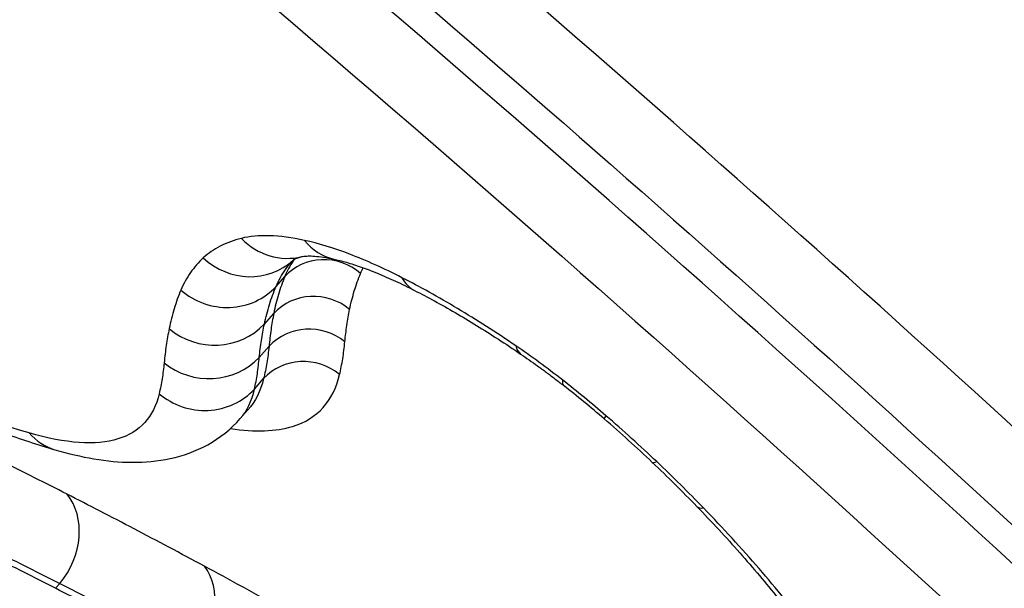
# Model space of a CAD drawing. Units: millimetres. Extents: x -1337 to 7730, y -4572 to 6185.
# Drawn here: x 3543 to 3550, y -1854 to -1850 of the extents above; entities that cross this region are included whole.
import ezdxf

# ---------------------------------------------------------------- set-up
doc = ezdxf.new("R2010")
doc.units = ezdxf.units.MM
doc.header["$LTSCALE"] = 65
doc.layers.add('SW_Toestellen', color=2, linetype='Continuous')

msp = doc.modelspace()

# ---------------------------------------------------------------- linework, layer by layer
at = {"layer": 'SW_Toestellen'}
for p, q in [((3544.9808, -1851.7368), (3545.0445, -1851.6647)), ((3544.8941, -1852.015), (3544.9634, -1851.9366)), ((3544.8563, -1852.2613), (3544.9286, -1852.1795)), ((3544.8208, -1852.4954), (3544.8887, -1852.4185)), ((3544.716, -1852.7141), (3544.7729, -1852.6497)), ((3543.3514, -1853.9673), (3543.3831, -1853.9314))]:
    msp.add_line(p, q, dxfattribs=at)
for centre, major_axis, ratio, start_param, end_param in [((3545.0491, -1851.032), (0.122, -0.4849), 0.93716, 5.260809, 6.283185), ((3545.5128, -1851.0469), (-0.1056, -0.4887), 0.844761, 5.675889, 6.283185), ((3544.7684, -1851.1755), (0.3388, -0.3677), 0.956757, 4.787768, 6.283185), ((3545.3464, -1851.9243), (-0.369, 0.1544), 0.954167, 4.383694, 5.955311), ((3546.23, -1851.3215), (-0.2268, -0.4456), 0.625842, 5.871245, 6.283185), ((3544.6034, -1851.4123), (0.4612, -0.193), 0.9542, 4.376403, 5.955191), ((3545.265, -1852.1914), (0.392, -0.0796), 0.948228, 1.055505, 2.61774), ((3544.517, -1851.6964), (-0.49, 0.0994), 0.948261, 1.048146, 2.61756), ((3545.2296, -1852.4311), (0.3982, -0.0381), 0.943522, 0.956347, 2.513414), ((3547.0683, -1851.8233), (-0.2812, -0.4134), 0.367405, 5.935587, 6.283185), ((3544.48, -1851.9467), (-0.4977, 0.0476), 0.943554, 0.948962, 2.513212), ((3545.1905, -1852.6747), (0.3895, -0.0909), 0.954029, 1.083171, 2.647487), ((3547.4122, -1852.0753), (-0.3088, -0.3933), 0.177366, 5.954389, 6.283185), ((3544.4435, -1852.1751), (-0.487, 0.1135), 0.954058, 1.075831, 2.647323), ((3547.0131, -1853.3151), (1.8888, -1.662), 0.281728, 1.611452, 1.767372), ((3547.7302, -1852.3367), (-0.326, -0.3791), 0.03695, 5.95919, 6.283185), ((3546.9758, -1853.3716), (2.0676, -1.8193), 0.281763, 1.436943, 1.611308), ((3543.4865, -1852.4635), (-0.1401, -0.48), 0.877905, 5.765092, 6.283185), ((3548.104, -1852.6745), (-0.3443, -0.3626), 0.121796, 0, 0.326102), ((3546.8598, -1853.419), (2.3957, -2.1113), 0.278511, 1.290227, 1.438062), ((3543.1043, -1853.6324), (0.2273, 0.4453), 0.800446, 4.429632, 5.948146), ((3548.4477, -1853.015), (-0.3595, -0.3475), 0.254501, 0, 0.334216), ((3544.1243, -1854.1676), (0.2367, 0.4404), 0.746802, 4.449823, 5.964581)]:
    msp.add_ellipse(centre, major_axis=major_axis, ratio=ratio, start_param=start_param, end_param=end_param, dxfattribs=at)
for points, knots in [([(3564.6928, -1871.0569), (3564.7477, -1871.0601), (3564.8001, -1871.061), (3565.6933, -1871.033), (3565.7778, -1870.3058), (3564.5474, -1867.8883), (3563.515, -1866.4253), (3560.6325, -1862.9388), (3558.7839, -1860.9167), (3554.5452, -1856.6136), (3552.1562, -1854.3337), (3547.1913, -1849.8534), (3544.6166, -1847.6542), (3540.2091, -1844.1033), (3538.3375, -1842.6711), (3534.5766, -1839.9636), (3532.7462, -1838.7644), (3529.9239, -1837.1617), (3528.8539, -1836.6747), (3527.593, -1836.3414), (3527.2225, -1836.3229), (3526.9734, -1836.4142)], [-7.91169, -7.91169, -7.91169, -7.91169, -7.841579, -7.841579, -6.651804, -6.651804, -5.701889, -5.701889, -4.752804, -4.752804, -3.803822, -3.803822, -2.854145, -2.854145, -2.112568, -2.112568, -1.237273, -1.237273, -0.475874, -0.475874, 0, 0, 0, 0]), ([(3526.9459, -1837.0414), (3527.1913, -1836.9514), (3527.5562, -1836.9696), (3528.7979, -1837.2976), (3529.8515, -1837.777), (3532.6307, -1839.3549), (3534.4331, -1840.5356), (3538.1363, -1843.2015), (3539.9791, -1844.6117), (3544.3189, -1848.1082), (3546.8541, -1850.2736), (3551.7425, -1854.6853), (3554.0947, -1856.9304), (3558.2681, -1861.1678), (3560.0882, -1863.159), (3562.9261, -1866.5923), (3563.9425, -1868.033), (3564.9506, -1870.0149), (3565.0517, -1870.6433), (3564.7866, -1870.9469)], [0, 0, 0, 0, 0.475874, 0.475874, 1.237273, 1.237273, 2.112568, 2.112568, 2.854145, 2.854145, 3.803822, 3.803822, 4.752804, 4.752804, 5.701889, 5.701889, 6.651804, 6.651804, 7.483045, 7.483045, 7.483045, 7.483045]), ([(3564.6521, -1871.0993), (3564.8302, -1870.8976), (3564.8452, -1870.5515), (3564.3652, -1869.0218), (3563.2602, -1867.3327), (3559.8239, -1863.1444), (3557.549, -1860.6858), (3552.3416, -1855.5185), (3549.4242, -1852.8182), (3543.2715, -1847.4827), (3540.0356, -1844.8779), (3534.5611, -1840.8501), (3532.2595, -1839.3386), (3529.7742, -1837.9934), (3529.1488, -1837.6964), (3527.553, -1837.079), (3526.8601, -1837.0316), (3526.5785, -1837.3489)], [7.590765, 7.590765, 7.590765, 7.590765, 8.146106, 8.146106, 9.341359, 9.341359, 10.487214, 10.487214, 11.614432, 11.614432, 12.837921, 12.837921, 13.942277, 13.942277, 14.381726, 14.381726, 15.257371, 15.257371, 15.257371, 15.257371]), ([(3526.4941, -1838.0664), (3526.7188, -1837.6592), (3527.4257, -1837.676), (3529.0872, -1838.3186), (3529.7028, -1838.6109), (3532.1491, -1839.9348), (3534.4146, -1841.4224), (3539.8029, -1845.3867), (3542.9878, -1847.9504), (3549.0435, -1853.2022), (3551.9148, -1855.86), (3557.0399, -1860.9463), (3559.2788, -1863.3665), (3562.6606, -1867.4892), (3563.748, -1869.152), (3564.3628, -1871.113), (3564.0272, -1871.5238), (3562.0354, -1871.2018), (3560.2012, -1870.2999), (3557.6049, -1868.6416), (3557.3858, -1868.4996), (3557.1627, -1868.3527)], [-15.333252, -15.333252, -15.333252, -15.333252, -14.381726, -14.381726, -13.942277, -13.942277, -12.837921, -12.837921, -11.614432, -11.614432, -10.487214, -10.487214, -9.341359, -9.341359, -8.146106, -8.146106, -7.061704, -7.061704, -5.827314, -5.827314, -5.716078, -5.716078, -5.716078, -5.716078]), ([(3545.1905, -1851.3973), (3545.0969, -1851.3771), (3545.0107, -1851.3657), (3544.855, -1851.3607), (3544.7855, -1851.3672), (3544.7249, -1851.3824)], [-0.1069387, -0.1069387, -0.1069387, -0.1069387, -0.0534693, -0.0534693, 0, 0, 0, 0]), ([(3544.7249, -1851.3824), (3544.6675, -1851.3968), (3544.6152, -1851.4161), (3544.5211, -1851.4642), (3544.4794, -1851.493), (3544.4431, -1851.5264)], [-0.1014145, -0.1014145, -0.1014145, -0.1014145, -0.0507072, -0.0507072, 0, 0, 0, 0]), ([(3545.9106, -1851.673), (3545.7751, -1851.6041), (3545.646, -1851.5461), (3545.4046, -1851.4537), (3545.2924, -1851.4194), (3545.1905, -1851.3973)], [-0.1164381, -0.1164381, -0.1164381, -0.1164381, -0.0582191, -0.0582191, 0, 0, 0, 0]), ([(3544.4431, -1851.5264), (3544.4073, -1851.5594), (3544.3756, -1851.5958), (3544.3203, -1851.6751), (3544.2968, -1851.718), (3544.2775, -1851.7642)], [-0.09999033, -0.09999033, -0.09999033, -0.09999033, -0.04999517, -0.04999517, 0, 0, 0, 0]), ([(3544.9808, -1851.7368), (3544.9998, -1851.6926), (3545.0228, -1851.6513), (3545.0638, -1851.5931), (3545.0789, -1851.5738), (3545.0952, -1851.5554)], [0, 0, 0, 0, 0.04999517, 0.04999517, 0.07632102, 0.07632102, 0.07632102, 0.07632102]), ([(3545.1141, -1851.5383), (3545.1119, -1851.5414), (3545.1097, -1851.5445), (3545.0827, -1851.5835), (3545.0617, -1851.6226), (3545.0445, -1851.6647)], [0.04035345, 0.04035345, 0.04035345, 0.04035345, 0.04418293, 0.04418293, 0.08836587, 0.08836587, 0.08836587, 0.08836587]), ([(3545.0952, -1851.5554), (3545.0959, -1851.5546), (3545.0967, -1851.5538), (3545.0982, -1851.5521), (3545.0989, -1851.5513), (3545.1005, -1851.5497), (3545.1013, -1851.5489), (3545.1029, -1851.5472), (3545.1037, -1851.5464), (3545.1054, -1851.5448), (3545.1063, -1851.544), (3545.1072, -1851.5432)], [0.07632102, 0.07632102, 0.07632102, 0.07632102, 0.08105488, 0.08105488, 0.08578875, 0.08578875, 0.09052261, 0.09052261, 0.09525647, 0.09525647, 0.09999033, 0.09999033, 0.09999033, 0.09999033]), ([(3545.1072, -1851.5432), (3545.1075, -1851.5429), (3545.1082, -1851.5423), (3545.1108, -1851.5404), (3545.1127, -1851.5391), (3545.1183, -1851.5358), (3545.1221, -1851.5339), (3545.1319, -1851.5295), (3545.1379, -1851.527), (3545.1526, -1851.522), (3545.1612, -1851.5194), (3545.1711, -1851.5169)], [0, 0, 0, 0, 0.0202829, 0.0202829, 0.0405658, 0.0405658, 0.0608487, 0.0608487, 0.0811316, 0.0811316, 0.1014145, 0.1014145, 0.1014145, 0.1014145]), ([(3545.1711, -1851.5169), (3545.173, -1851.5164), (3545.1778, -1851.5154), (3545.1935, -1851.5135), (3545.2043, -1851.5127), (3545.2314, -1851.5123), (3545.2477, -1851.5127), (3545.2854, -1851.5155), (3545.3067, -1851.5179), (3545.3537, -1851.525), (3545.3795, -1851.5297), (3545.4072, -1851.5356)], [0, 0, 0, 0, 0.0213877, 0.0213877, 0.0427755, 0.0427755, 0.0641632, 0.0641632, 0.085551, 0.085551, 0.1069387, 0.1069387, 0.1069387, 0.1069387]), ([(3545.4072, -1851.5356), (3545.4355, -1851.5418), (3545.4667, -1851.5496), (3545.5341, -1851.5691), (3545.5702, -1851.5808), (3545.6469, -1851.6078), (3545.6873, -1851.6233), (3545.7719, -1851.658), (3545.816, -1851.6772), (3545.9074, -1851.7194), (3545.9547, -1851.7424), (3546.0032, -1851.7671)], [0, 0, 0, 0, 0.0232876, 0.0232876, 0.0465753, 0.0465753, 0.0698629, 0.0698629, 0.0931505, 0.0931505, 0.1164381, 0.1164381, 0.1164381, 0.1164381]), ([(3545.5239, -1851.9072), (3545.5334, -1851.8602), (3545.545, -1851.8145), (3545.572, -1851.7257), (3545.5875, -1851.6826), (3545.605, -1851.6409)], [-0.09095948, -0.09095948, -0.09095948, -0.09095948, -0.04547974, -0.04547974, 0, 0, 0, 0]), ([(3545.0445, -1851.6647), (3545.0269, -1851.7072), (3545.0113, -1851.7512), (3544.9843, -1851.8418), (3544.9728, -1851.8885), (3544.9634, -1851.9366)], [0, 0, 0, 0, 0.04547974, 0.04547974, 0.09095948, 0.09095948, 0.09095948, 0.09095948]), ([(3546.7521, -1852.1768), (3546.606, -1852.0775), (3546.4616, -1851.985), (3546.1799, -1851.8164), (3546.0426, -1851.7402), (3545.9106, -1851.673)], [-0.113535, -0.113535, -0.113535, -0.113535, -0.0567675, -0.0567675, 0, 0, 0, 0]), ([(3544.2775, -1851.7642), (3544.2588, -1851.8089), (3544.2422, -1851.855), (3544.2133, -1851.9501), (3544.2009, -1851.999), (3544.1907, -1852.0494)], [-0.09674644, -0.09674644, -0.09674644, -0.09674644, -0.04837322, -0.04837322, 0, 0, 0, 0]), ([(3544.8941, -1852.015), (3544.9045, -1851.9659), (3544.9169, -1851.9182), (3544.9458, -1851.8254), (3544.9622, -1851.7804), (3544.9808, -1851.7368)], [0, 0, 0, 0, 0.04837322, 0.04837322, 0.09674644, 0.09674644, 0.09674644, 0.09674644]), ([(3546.0032, -1851.7671), (3546.0513, -1851.7916), (3546.1005, -1851.8175), (3546.2007, -1851.8722), (3546.2517, -1851.901), (3546.3553, -1851.9613), (3546.4079, -1851.9927), (3546.5144, -1852.0582), (3546.5682, -1852.0923), (3546.677, -1852.1627), (3546.7318, -1852.1992), (3546.7871, -1852.2367)], [0, 0, 0, 0, 0.022707, 0.022707, 0.045414, 0.045414, 0.068121, 0.068121, 0.090828, 0.090828, 0.113535, 0.113535, 0.113535, 0.113535]), ([(3543.1561, -1852.8196), (3542.8672, -1852.7352), (3542.5547, -1852.6166), (3541.8888, -1852.3128), (3541.5354, -1852.1276), (3541.1652, -1851.911)], [-0.3756682, -0.3756682, -0.3756682, -0.3756682, -0.1878341, -0.1878341, 0, 0, 0, 0]), ([(3544.9634, -1851.9366), (3544.9556, -1851.9759), (3544.9488, -1852.0158), (3544.9372, -1852.0967), (3544.9324, -1852.1378), (3544.9286, -1852.1795)], [0, 0, 0, 0, 0.03738457, 0.03738457, 0.07476913, 0.07476913, 0.07476913, 0.07476913]), ([(3545.4885, -1852.1461), (3545.4925, -1852.1052), (3545.4974, -1852.0648), (3545.5092, -1851.9851), (3545.516, -1851.9459), (3545.5239, -1851.9072)], [-0.07476913, -0.07476913, -0.07476913, -0.07476913, -0.03738457, -0.03738457, 0, 0, 0, 0]), ([(3541.251, -1851.9901), (3541.4035, -1852.0793), (3541.5536, -1852.1636), (3541.8489, -1852.3221), (3541.994, -1852.3963), (3542.279, -1852.5343), (3542.4189, -1852.5981), (3542.6932, -1852.7152), (3542.8277, -1852.7685), (3543.0911, -1852.8642), (3543.2201, -1852.9066), (3543.3464, -1852.9435)], [0, 0, 0, 0, 0.0751336, 0.0751336, 0.1502673, 0.1502673, 0.2254009, 0.2254009, 0.3005346, 0.3005346, 0.3756682, 0.3756682, 0.3756682, 0.3756682]), ([(3544.8563, -1852.2613), (3544.8606, -1852.2191), (3544.8659, -1852.1774), (3544.8785, -1852.0953), (3544.8858, -1852.0549), (3544.8941, -1852.015)], [0, 0, 0, 0, 0.0390549, 0.0390549, 0.07810979, 0.07810979, 0.07810979, 0.07810979]), ([(3544.1907, -1852.0494), (3544.1825, -1852.0901), (3544.1753, -1852.1314), (3544.1629, -1852.2151), (3544.1577, -1852.2576), (3544.1536, -1852.3007)], [-0.07810979, -0.07810979, -0.07810979, -0.07810979, -0.0390549, -0.0390549, 0, 0, 0, 0]), ([(3545.4496, -1852.389), (3545.4585, -1852.351), (3545.4662, -1852.3117), (3545.4791, -1852.2308), (3545.4844, -1852.1891), (3545.4885, -1852.1461)], [-0.0783545, -0.0783545, -0.0783545, -0.0783545, -0.03917725, -0.03917725, 0, 0, 0, 0]), ([(3544.9286, -1852.1795), (3544.9242, -1852.2217), (3544.9187, -1852.2628), (3544.9054, -1852.3425), (3544.8976, -1852.3811), (3544.8887, -1852.4185)], [0, 0, 0, 0, 0.03917725, 0.03917725, 0.0783545, 0.0783545, 0.0783545, 0.0783545]), ([(3547.0975, -1852.4299), (3547.0399, -1852.3847), (3546.9822, -1852.3409), (3546.8669, -1852.2564), (3546.8093, -1852.2157), (3546.7521, -1852.1768)], [-0.0444188, -0.0444188, -0.0444188, -0.0444188, -0.0222094, -0.0222094, 0, 0, 0, 0]), ([(3546.7871, -1852.2367), (3546.8078, -1852.2509), (3546.8287, -1852.2653), (3546.8706, -1852.2947), (3546.8917, -1852.3097), (3546.9338, -1852.3401), (3546.955, -1852.3556), (3546.9974, -1852.3871), (3547.0186, -1852.4031), (3547.061, -1852.4355), (3547.0822, -1852.452), (3547.1035, -1852.4686)], [0, 0, 0, 0, 0.00888376, 0.00888376, 0.01776752, 0.01776752, 0.02665128, 0.02665128, 0.03553504, 0.03553504, 0.0444188, 0.0444188, 0.0444188, 0.0444188]), ([(3544.1536, -1852.3007), (3544.1497, -1852.3413), (3544.1447, -1852.3806), (3544.1325, -1852.4571), (3544.1253, -1852.4941), (3544.1169, -1852.53)], [-0.07346258, -0.07346258, -0.07346258, -0.07346258, -0.03673129, -0.03673129, 0, 0, 0, 0]), ([(3544.8208, -1852.4954), (3544.829, -1852.4588), (3544.8361, -1852.4209), (3544.848, -1852.3429), (3544.8527, -1852.3027), (3544.8563, -1852.2613)], [0, 0, 0, 0, 0.03673129, 0.03673129, 0.07346258, 0.07346258, 0.07346258, 0.07346258]), ([(3544.6434, -1852.787), (3544.8247, -1852.8146), (3544.9788, -1852.8094), (3545.2867, -1852.7145), (3545.4039, -1852.5851), (3545.4496, -1852.389)], [-0.3382477, -0.3382477, -0.3382477, -0.3382477, -0.2022113, -0.2022113, 0, 0, 0, 0]), ([(3547.4167, -1852.6923), (3547.3642, -1852.6471), (3547.3112, -1852.6026), (3547.2047, -1852.515), (3547.1511, -1852.472), (3547.0975, -1852.4299)], [-0.04144119, -0.04144119, -0.04144119, -0.04144119, -0.02072059, -0.02072059, 0, 0, 0, 0]), ([(3544.1169, -1852.53), (3544.0769, -1852.7019), (3543.974, -1852.8151), (3543.6499, -1852.9139), (3543.4281, -1852.8989), (3543.1561, -1852.8196)], [-0.3527795, -0.3527795, -0.3527795, -0.3527795, -0.1767838, -0.1767838, 0, 0, 0, 0]), ([(3543.3464, -1852.9435), (3543.4444, -1852.9721), (3543.5404, -1852.9948), (3543.73, -1853.0267), (3543.8237, -1853.036), (3544.0111, -1853.0373), (3544.105, -1853.0293), (3544.2928, -1852.9887), (3544.3869, -1852.9556), (3544.5645, -1852.8573), (3544.6474, -1852.7917), (3544.716, -1852.7141)], [0, 0, 0, 0, 0.0534154, 0.0534154, 0.1068308, 0.1068308, 0.1602462, 0.1602462, 0.2136616, 0.2136616, 0.2670771, 0.2670771, 0.2670771, 0.2670771]), ([(3547.792, -1853.0314), (3547.7312, -1852.9737), (3547.6694, -1852.9164), (3547.5441, -1852.8032), (3547.4807, -1852.7473), (3547.4167, -1852.6923)], [-0.05048186, -0.05048186, -0.05048186, -0.05048186, -0.02524093, -0.02524093, 0, 0, 0, 0]), ([(3543.4362, -1853.2717), (3543.2747, -1853.1893), (3543.1175, -1853.1103), (3542.8118, -1852.9594), (3542.6633, -1852.8876), (3542.5194, -1852.8193)], [-0.1822096, -0.1822096, -0.1822096, -0.1822096, -0.0911048, -0.0911048, 0, 0, 0, 0]), ([(3548.1371, -1853.3733), (3548.0817, -1853.3159), (3548.0251, -1853.2586), (3547.91, -1853.1446), (3547.8514, -1853.0878), (3547.792, -1853.0314)], [-0.04931196, -0.04931196, -0.04931196, -0.04931196, -0.02465598, -0.02465598, 0, 0, 0, 0]), ([(3544.4522, -1853.8048), (3544.2751, -1853.7096), (3544.1018, -1853.6175), (3543.763, -1853.4397), (3543.5976, -1853.3541), (3543.4362, -1853.2717)], [-0.1821002, -0.1821002, -0.1821002, -0.1821002, -0.0910501, -0.0910501, 0, 0, 0, 0]), ([(3548.0882, -1853.3625), (3548.1435, -1853.4196), (3548.1976, -1853.4768), (3548.3033, -1853.591), (3548.3548, -1853.6479), (3548.4552, -1853.7612), (3548.504, -1853.8176), (3548.5985, -1853.9295), (3548.6442, -1853.9851), (3548.7324, -1854.0949), (3548.7748, -1854.1493), (3548.8156, -1854.2028)], [0, 0, 0, 0, 0.025743, 0.025743, 0.0514861, 0.0514861, 0.0772291, 0.0772291, 0.1029722, 0.1029722, 0.1287152, 0.1287152, 0.1287152, 0.1287152]), ([(3548.9061, -1854.2621), (3548.7969, -1854.1184), (3548.6771, -1853.9711), (3548.4196, -1853.6734), (3548.2819, -1853.5231), (3548.1371, -1853.3733)], [-0.1287152, -0.1287152, -0.1287152, -0.1287152, -0.0643576, -0.0643576, 0, 0, 0, 0]), ([(3543.3514, -1853.9673), (3543.1935, -1853.8864), (3543.0396, -1853.8088), (3542.7405, -1853.6607), (3542.5953, -1853.5901), (3542.4545, -1853.5231)], [0, 0, 0, 0, 0.0866442, 0.0866442, 0.1732885, 0.1732885, 0.1732885, 0.1732885]), ([(3542.4842, -1853.4895), (3542.6253, -1853.5561), (3542.7709, -1853.6264), (3543.0706, -1853.7737), (3543.2248, -1853.8509), (3543.3831, -1853.9314)], [0, 0, 0, 0, 0.0911048, 0.0911048, 0.1822096, 0.1822096, 0.1822096, 0.1822096]), ([(3545.012, -1854.1111), (3544.9164, -1854.0579), (3544.8219, -1854.0057), (3544.6352, -1853.9036), (3544.5431, -1853.8536), (3544.4522, -1853.8048)], [-0.09350506, -0.09350506, -0.09350506, -0.09350506, -0.04675253, -0.04675253, 0, 0, 0, 0]), ([(3544.3463, -1854.4914), (3544.1729, -1854.3978), (3544.0032, -1854.3073), (3543.6715, -1854.1325), (3543.5095, -1854.0483), (3543.3514, -1853.9673)], [0, 0, 0, 0, 0.086778, 0.086778, 0.1735559, 0.1735559, 0.1735559, 0.1735559]), ([(3543.3831, -1853.9314), (3543.5415, -1854.012), (3543.704, -1854.0958), (3544.0365, -1854.2696), (3544.2067, -1854.3596), (3544.3805, -1854.4527)], [0, 0, 0, 0, 0.0910501, 0.0910501, 0.1821002, 0.1821002, 0.1821002, 0.1821002])]:
    msp.add_open_spline(points, degree=3, knots=knots, dxfattribs=at)
for points in [[(3545.605, -1851.6409), (3545.6108, -1851.6269), (3545.6172, -1851.6132), (3545.6239, -1851.5998)], [(3544.8887, -1852.4185), (3544.8659, -1852.5108), (3544.8271, -1852.5881), (3544.7728, -1852.6496)], [(3544.7159, -1852.714), (3544.7667, -1852.6565), (3544.8018, -1852.5834), (3544.8208, -1852.4954)]]:
    msp.add_open_spline(points, degree=3, dxfattribs=at)

doc.saveas('drawing.dxf')
